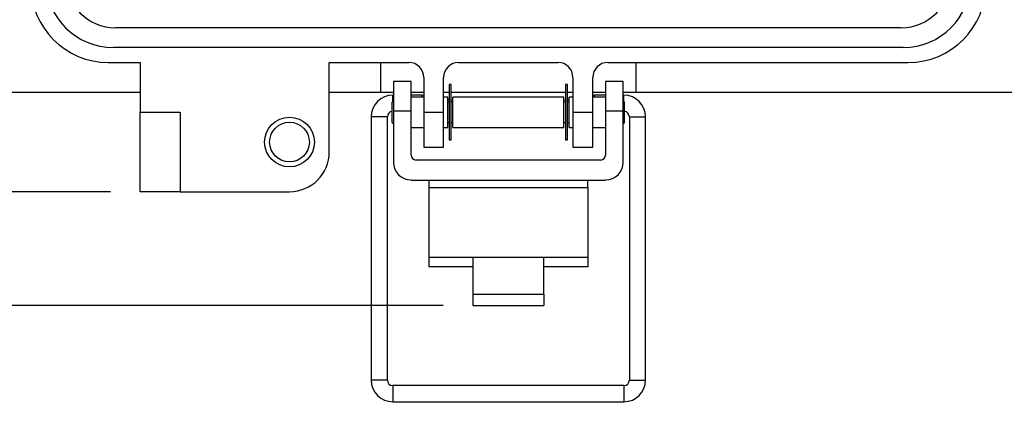
# Model space of a CAD drawing. Units: inches. Extents: x 0.5 to 8, y 0.3 to 10.7.
# Drawn here: x 1.6 to 2.9, y 6.7 to 7.3 of the extents above; entities that cross this region are included whole.
import ezdxf

# ---------------------------------------------------------------- set-up
doc = ezdxf.new("R2010")
doc.units = ezdxf.units.IN
doc.header["$MEASUREMENT"] = 0
doc.layers.add('SLD-0', color=179, linetype='Continuous')
doc.styles.add('SLDTEXTSTYLE0', font='ARIAL.TTF', dxfattribs={"width": 0.948})
doc.dimstyles.new('SLDDIMSTYLE0', dxfattribs={"dimtxt": 0.080892, "dimasz": 0.080892, "dimexe": 0, "dimexo": 0.0625, "dimgap": 0.020223, "dimtad": 0, "dimtih": 1, "dimtoh": 1, "dimlfac": 3, "dimrnd": 1e-09, "dimzin": 12, "dimdsep": 46, "dimtxsty": 'SLDTEXTSTYLE0', "dimsah": 1, "dimcen": 0.09, "dimadec": 0, "dimazin": 3, "dimtfac": 1, "dimtmove": 0, "dimatfit": 0, "dimfxl": 0, "dimfrac": 2, "dimtolj": 1, "dimtzin": 12, "dimarcsym": 0})
doc.dimstyles.new('SLDDIMSTYLE1', dxfattribs={"dimtxt": 0.080892, "dimasz": 0.080892, "dimexe": 0, "dimexo": 0.0625, "dimgap": 0.020223, "dimtad": 0, "dimtih": 1, "dimtoh": 1, "dimlfac": 3, "dimrnd": 1e-09, "dimzin": 12, "dimdsep": 46, "dimtxsty": 'SLDTEXTSTYLE0', "dimsah": 1, "dimcen": 0.09, "dimadec": 0, "dimazin": 3, "dimtfac": 1, "dimtofl": 0, "dimtmove": 0, "dimatfit": 3, "dimfxl": 0, "dimfrac": 2, "dimtolj": 1, "dimtzin": 12, "dimarcsym": 0})

# ---------------------------------------------------------------- blocks, each defined once
blk = doc.blocks.new('_D')
at = {"layer": 'SLD-0'}
for p, q in [((1.0435, 7.0306), (1.0435, 7.1861)), ((1.6983, 7.0306), (1.0041, 7.0306)), ((2.1372, 6.8806), (1.0041, 6.8806)), ((1.0435, 6.8806), (1.0435, 6.7251))]:
    blk.add_line(p, q, dxfattribs=at)
for points in [[(1.0435, 7.0306), (1.056, 7.1115), (1.0311, 7.1115)], [(1.0435, 6.8806), (1.0311, 6.7997), (1.056, 6.7997)]]:
    blk.add_solid(points, dxfattribs=at)
at = {"layer": 'SLD-0', "char_height": 0.08333, "attachment_point": 1, "style": 'SLDTEXTSTYLE0'}
for s, insert in [('0.45', (0.9355, 7.063)), ('[11.4]', (0.9046, 6.9388))]:
    blk.add_mtext(s, dxfattribs=dict(at, insert=insert))
blk = doc.blocks.new('_D_1')
at = {"layer": 'SLD-0'}
for p, q in [((1.7771, 9.7888), (1.0123, 9.7888)), ((1.0517, 9.7888), (1.0517, 8.5339)), ((1.0517, 7.0306), (1.0517, 8.2854)), ((1.6983, 7.0306), (1.0123, 7.0306))]:
    blk.add_line(p, q, dxfattribs=at)
for points in [[(1.0517, 9.7888), (1.0392, 9.7079), (1.0641, 9.7079)], [(1.0517, 7.0306), (1.0641, 7.1115), (1.0392, 7.1115)]]:
    blk.add_solid(points, dxfattribs=at)
at = {"layer": 'SLD-0', "char_height": 0.08333, "attachment_point": 1, "style": 'SLDTEXTSTYLE0'}
for s, insert in [('8.28', (0.9437, 8.5171)), ('[210.2]', (0.8819, 8.3929))]:
    blk.add_mtext(s, dxfattribs=dict(at, insert=insert))

msp = doc.modelspace()

# ---------------------------------------------------------------- linework, layer by layer
at = {"color": 7, "linetype": 'Continuous', "lineweight": 25}
for p, q in [((2.7416, 7.2471), (1.7048, 7.2471)), ((2.7442, 7.2209), (1.7022, 7.2209)), ((1.6956, 7.2012), (1.7376, 7.2012)), ((1.7376, 7.2012), (1.7376, 7.1356)), ((1.987, 7.2012), (2.092, 7.2012)), ((1.987, 7.0831), (1.987, 7.2012)), ((2.0549, 7.1618), (2.0549, 7.2012)), ((2.1576, 7.2012), (2.2888, 7.2012)), ((2.3544, 7.2012), (2.7508, 7.2012)), ((2.3916, 7.2012), (2.3916, 7.1618)), ((2.0949, 7.1762), (2.0716, 7.1762)), ((2.0716, 7.1762), (2.0716, 7.1369)), ((2.0949, 7.1369), (2.0949, 7.1762)), ((2.1116, 7.1815), (2.1116, 7.1356)), ((2.1379, 7.1356), (2.1379, 7.1815)), ((2.148, 7.1721), (2.1451, 7.1721)), ((2.1451, 7.1721), (2.1451, 7.099)), ((2.148, 7.099), (2.148, 7.1721)), ((2.3014, 7.1721), (2.2985, 7.1721)), ((2.2985, 7.1721), (2.2985, 7.099)), ((2.3014, 7.099), (2.3014, 7.1721)), ((2.3085, 7.1815), (2.3085, 7.1356)), ((2.3347, 7.1356), (2.3347, 7.1815)), ((2.3749, 7.1762), (2.3516, 7.1762)), ((2.3516, 7.1762), (2.3516, 7.1369)), ((2.3749, 7.1369), (2.3749, 7.1762)), ((1.4555, 7.1618), (1.7376, 7.1618)), ((1.987, 7.1618), (2.0549, 7.1618)), ((2.0549, 7.1618), (2.0716, 7.1618)), ((2.0949, 7.1618), (2.1116, 7.1618)), ((2.1379, 7.1618), (2.1451, 7.1618)), ((2.148, 7.1618), (2.2985, 7.1618)), ((2.3014, 7.1618), (2.3085, 7.1618)), ((2.3347, 7.1618), (2.3516, 7.1618)), ((2.3749, 7.1618), (2.3916, 7.1618)), ((2.3916, 7.1618), (2.9909, 7.1618)), ((2.0716, 7.1506), (2.0698, 7.1489)), ((2.0698, 7.1222), (2.0698, 7.1489)), ((2.0716, 7.158), (2.0707, 7.158)), ((2.1097, 7.158), (2.0949, 7.158)), ((2.1116, 7.1556), (2.0949, 7.1556)), ((2.1095, 7.1556), (2.1097, 7.158)), ((2.1116, 7.1577), (2.1097, 7.158)), ((2.1432, 7.1556), (2.1379, 7.1556)), ((2.1432, 7.1356), (2.1432, 7.1556)), ((2.1451, 7.1518), (2.1432, 7.1521)), ((2.1451, 7.1489), (2.1432, 7.1489)), ((2.1499, 7.1509), (2.148, 7.1513)), ((2.1499, 7.1489), (2.148, 7.1489)), ((2.2966, 7.1556), (2.1499, 7.1556)), ((2.1499, 7.1356), (2.1499, 7.1556)), ((2.2966, 7.1356), (2.2966, 7.1556)), ((2.2985, 7.1513), (2.2966, 7.1509)), ((2.2985, 7.1489), (2.2966, 7.1489)), ((2.3033, 7.1521), (2.3014, 7.1518)), ((2.3033, 7.1489), (2.3014, 7.1489)), ((2.3085, 7.1556), (2.3033, 7.1556)), ((2.3033, 7.1356), (2.3033, 7.1556)), ((2.3368, 7.158), (2.3347, 7.1577)), ((2.3516, 7.1556), (2.3347, 7.1556)), ((2.3516, 7.158), (2.3368, 7.158)), ((2.337, 7.1556), (2.3368, 7.158)), ((2.3758, 7.158), (2.3749, 7.158)), ((2.3766, 7.1489), (2.3749, 7.1506)), ((2.3766, 7.1356), (2.3766, 7.1489)), ((1.7376, 7.1356), (1.7901, 7.1356)), ((1.7376, 7.0306), (1.7376, 7.1356)), ((1.7901, 7.1356), (1.7901, 7.0306)), ((2.0949, 7.1369), (2.0716, 7.1369)), ((2.0716, 7.1369), (2.0716, 7.0695)), ((2.0949, 7.0791), (2.0949, 7.1369)), ((2.1116, 7.1356), (2.1379, 7.1356)), ((2.1116, 7.1356), (2.1116, 7.0896)), ((2.1379, 7.0896), (2.1379, 7.1356)), ((2.1432, 7.1156), (2.1432, 7.1356)), ((2.1499, 7.1156), (2.1499, 7.1356)), ((2.2966, 7.1156), (2.2966, 7.1356)), ((2.3033, 7.1156), (2.3033, 7.1356)), ((2.3085, 7.1356), (2.3347, 7.1356)), ((2.3085, 7.1356), (2.3085, 7.0896)), ((2.3347, 7.0896), (2.3347, 7.1356)), ((2.3749, 7.1369), (2.3516, 7.1369)), ((2.3516, 7.1369), (2.3516, 7.0791)), ((2.3749, 7.0695), (2.3749, 7.1369)), ((2.3766, 7.1222), (2.3766, 7.1356)), ((2.0423, 7.1296), (2.0423, 6.7819)), ((2.0636, 6.7819), (2.0636, 7.1296)), ((2.0698, 7.1222), (2.0716, 7.1205)), ((2.1432, 7.1222), (2.1451, 7.1222)), ((2.148, 7.1222), (2.1499, 7.1222)), ((2.2966, 7.1222), (2.2985, 7.1222)), ((2.3014, 7.1222), (2.3033, 7.1222)), ((2.3749, 7.1205), (2.3766, 7.1222)), ((2.3829, 7.1296), (2.3829, 6.7819)), ((2.4042, 6.7819), (2.4042, 7.1296)), ((2.0949, 7.1156), (2.1116, 7.1156)), ((2.1379, 7.1156), (2.1432, 7.1156)), ((2.1499, 7.1156), (2.2966, 7.1156)), ((2.3033, 7.1156), (2.3085, 7.1156)), ((2.3347, 7.1156), (2.3516, 7.1156)), ((2.1451, 7.099), (2.148, 7.099)), ((2.2985, 7.099), (2.3014, 7.099)), ((2.1116, 7.0896), (2.1379, 7.0896)), ((2.3085, 7.0896), (2.3347, 7.0896)), ((2.3449, 7.0724), (2.1016, 7.0724)), ((2.0949, 7.0461), (2.3516, 7.0461)), ((2.1182, 7.0461), (2.1182, 7.0363)), ((2.3282, 7.0363), (2.3282, 7.0461)), ((1.7901, 7.0306), (1.7376, 7.0306)), ((1.7901, 7.0306), (1.9345, 7.0306)), ((2.1182, 7.0363), (2.1182, 6.9445)), ((2.1182, 7.0363), (2.3282, 7.0363)), ((2.3282, 7.0363), (2.3282, 6.9445)), ((2.1182, 6.9445), (2.1766, 6.9445)), ((2.1182, 6.9445), (2.1182, 6.9314)), ((2.1766, 6.9445), (2.2699, 6.9445)), ((2.1766, 6.9445), (2.1766, 6.8955)), ((2.2699, 6.8955), (2.2699, 6.9445)), ((2.2699, 6.9445), (2.3282, 6.9445)), ((2.3282, 6.9445), (2.3282, 6.9314)), ((2.1766, 6.9314), (2.1182, 6.9314)), ((2.3282, 6.9314), (2.2699, 6.9314)), ((2.1766, 6.8955), (2.2699, 6.8955)), ((2.1766, 6.8955), (2.1766, 6.8806)), ((2.2699, 6.8955), (2.2699, 6.8806)), ((2.1766, 6.8806), (2.2699, 6.8806)), ((2.3758, 6.7749), (2.0707, 6.7749)), ((2.0707, 6.7536), (2.3758, 6.7536))]:
    msp.add_line(p, q, dxfattribs=at)
at = {"color": 8, "linetype": 'Continuous', "lineweight": 25}
for p, q in [((2.0707, 7.1497), (2.0707, 7.158)), ((2.3758, 7.1497), (2.3758, 7.158)), ((2.0636, 7.1296), (2.0423, 7.1296)), ((2.3829, 7.1296), (2.4042, 7.1296)), ((2.0636, 6.7819), (2.0423, 6.7819)), ((2.3829, 6.7819), (2.3935, 6.7819)), ((2.3935, 6.7819), (2.4042, 6.7819)), ((2.0707, 6.7749), (2.0707, 6.7536)), ((2.3758, 6.7749), (2.3758, 6.7536))]:
    msp.add_line(p, q, dxfattribs=at)
at = {"color": 7, "linetype": 'Continuous', "lineweight": 25}
for radius in [0.0328, 0.0262]:
    msp.add_circle((1.9345, 7.0962), radius, dxfattribs=at)
for centre, radius, start, end in [((1.6956, 7.3035), 0.1024, 180, 270), ((1.7022, 7.3101), 0.0892, 180, 270), ((1.7048, 7.3127), 0.0656, 180, 270), ((2.7416, 7.3127), 0.0656, 270, 0), ((2.7442, 7.3101), 0.0892, 270, 0), ((2.7508, 7.3035), 0.1024, 270, 0), ((2.092, 7.1815), 0.0197, 0, 90), ((2.1576, 7.1815), 0.0197, 90, 180), ((2.2888, 7.1815), 0.0197, 0, 90), ((2.3544, 7.1815), 0.0197, 90, 180), ((2.0707, 7.1296), 0.0284, 90, 180), ((2.3758, 7.1296), 0.0284, 0, 90), ((2.0707, 7.1296), 0.0071, 96.8, 180), ((2.3758, 7.1296), 0.0071, 0, 83.2), ((1.9345, 7.0831), 0.0525, 270, 0), ((2.0949, 7.0695), 0.0233, 180, 270), ((2.1016, 7.0791), 0.00667, 180, 270), ((2.3449, 7.0791), 0.00667, 270, 360), ((2.3516, 7.0695), 0.0233, 270, 360), ((2.0707, 6.7819), 0.0284, 180, 270), ((2.0707, 6.7819), 0.0071, 180, 270), ((2.3758, 6.7819), 0.0071, 270, 0), ((2.3758, 6.7819), 0.0284, 270, 0)]:
    msp.add_arc(centre, radius, start, end, dxfattribs=at)

# ---------------------------------------------------------------- dimensions: what is measured, and where the dimension line sits
at = {"layer": 'SLD-0'}
for base, p2, text, dimstyle, picture, middle in [((1.0517, 9.7888), (1.8165, 9.7888), '8.28\\P[210.2]', 'SLDDIMSTYLE1', '_D_1', (1.0517, 8.4097)), ((1.0435, 6.8806), (2.1766, 6.8806), '0.45\\P[11.4]', 'SLDDIMSTYLE0', '_D', (1.0435, 6.9556))]:
    dim = msp.add_linear_dim(base=base, p1=(1.7376, 7.0306), p2=p2, angle=90, text=text, dimstyle=dimstyle, dxfattribs=at)
    dim.commit()
    dim.dimension.update_dxf_attribs({"geometry": picture, "text_midpoint": middle, "dimtype": 160})

doc.saveas('drawing.dxf')
